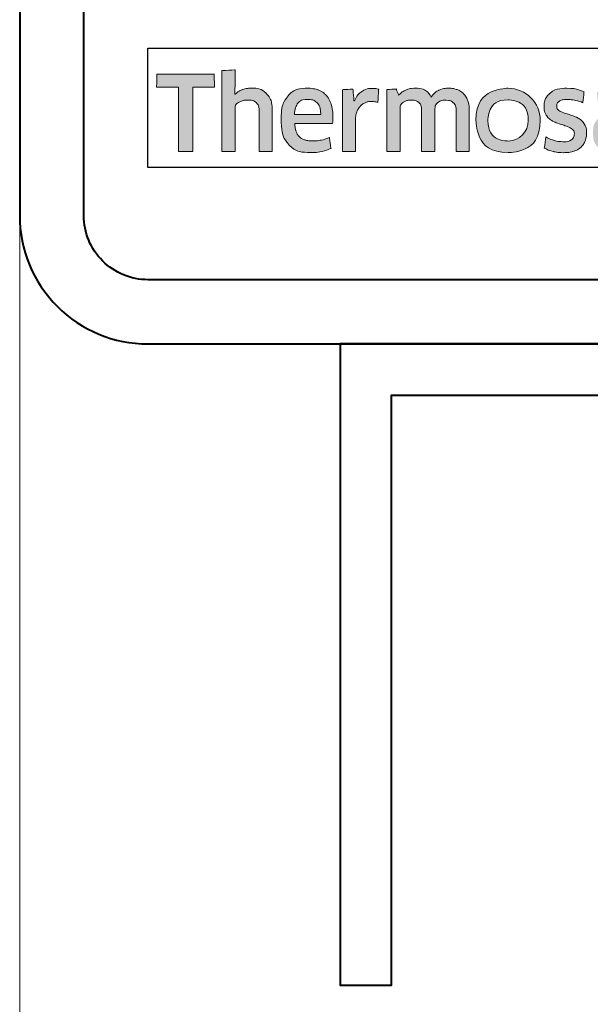
# Model space of a CAD drawing. Units: millimetres. Extents: x 1711 to 3806, y -51 to 524.
# Drawn here: x 3560 to 3578, y 403 to 434 of the extents above; entities that cross this region are included whole.
import ezdxf

# ---------------------------------------------------------------- set-up
doc = ezdxf.new("R2010")
doc.units = ezdxf.units.MM
doc.layers.get('DEFPOINTS').update_dxf_attribs({"color": 5})
for name, color, linetype, lineweight in [('TCL02 thin', 1, 'Continuous', 9), ('TCL07 dim', 7, 'Continuous', 20), ('TCL09 extrusion', 3, 'Continuous', 40)]:
    doc.layers.add(name, color=color, linetype=linetype, lineweight=lineweight)

# ---------------------------------------------------------------- blocks, each defined once
blk = doc.blocks.new('A$C4A4F600E')
h = blk.add_hatch(color=154)
h.dxf.hatch_style = 1
edge = h.paths.add_edge_path()
edge.add_spline(control_points=[(2.08, -1.214), (2.08, -1.214), (2.07, -0.802), (2.07, -0.802), (2.07, -0.802), (2.07, -0.802), (0.28, -0.802), (0.28, -0.802), (0.28, -0.802), (0.28, -0.802), (0.271, -1.214), (0.271, -1.214), (0.271, -1.214), (0.271, -1.214), (0.95, -1.214), (0.95, -1.214), (0.95, -1.214), (0.95, -1.214), (0.95, -3.216), (0.95, -3.216), (0.95, -3.216), (0.95, -3.216), (1.401, -3.216), (1.401, -3.216), (1.401, -3.216), (1.401, -3.216), (1.401, -1.214), (1.401, -1.214), (1.401, -1.214), (1.401, -1.214), (2.08, -1.214), (2.08, -1.214)], knot_values=[0, 0, 0, 0, 0.111111, 0.111111, 0.111111, 0.166667, 0.222222, 0.222222, 0.222222, 0.277778, 0.333333, 0.333333, 0.333333, 0.388889, 0.444444, 0.444444, 0.444444, 0.5, 0.555556, 0.555556, 0.555556, 0.611111, 0.666667, 0.666667, 0.666667, 0.722222, 0.777778, 0.777778, 0.777778, 0.888889, 1, 1, 1, 1], degree=3, periodic=0)
edge = h.paths.add_edge_path()
edge.add_spline(control_points=[(3.88, -3.216), (3.88, -3.216), (3.88, -1.961), (3.88, -1.961), (3.88, -1.961), (3.88, -1.731), (3.823, -1.554), (3.711, -1.43), (3.711, -1.43), (3.598, -1.305), (3.438, -1.243), (3.231, -1.243), (3.231, -1.243), (3.138, -1.243), (3.049, -1.257), (2.961, -1.286), (2.961, -1.286), (2.873, -1.315), (2.793, -1.363), (2.72, -1.431), (2.72, -1.431), (2.72, -1.431), (2.711, -1.425), (2.711, -1.425), (2.711, -1.425), (2.711, -1.425), (2.717, -1.168), (2.717, -1.168), (2.717, -1.168), (2.717, -1.168), (2.717, -0.673), (2.717, -0.673), (2.717, -0.673), (2.717, -0.673), (2.309, -0.696), (2.309, -0.696), (2.309, -0.696), (2.309, -0.696), (2.309, -3.216), (2.309, -3.216), (2.309, -3.216), (2.309, -3.216), (2.717, -3.216), (2.717, -3.216), (2.717, -3.216), (2.717, -3.216), (2.717, -1.794), (2.717, -1.794), (2.717, -1.794), (2.752, -1.742), (2.803, -1.699), (2.872, -1.665), (2.872, -1.665), (2.941, -1.63), (3.018, -1.613), (3.104, -1.613), (3.104, -1.613), (3.23, -1.613), (3.323, -1.642), (3.382, -1.7), (3.382, -1.7), (3.441, -1.758), (3.471, -1.844), (3.471, -1.958), (3.471, -1.958), (3.471, -1.958), (3.471, -3.216), (3.471, -3.216), (3.471, -3.216), (3.471, -3.216), (3.88, -3.216), (3.88, -3.216)], knot_values=[0, 0, 0, 0, 0.052632, 0.052632, 0.052632, 0.078947, 0.105263, 0.105263, 0.105263, 0.131579, 0.157895, 0.157895, 0.157895, 0.184211, 0.210526, 0.210526, 0.210526, 0.236842, 0.263158, 0.263158, 0.263158, 0.289474, 0.315789, 0.315789, 0.315789, 0.342105, 0.368421, 0.368421, 0.368421, 0.394737, 0.421053, 0.421053, 0.421053, 0.447368, 0.473684, 0.473684, 0.473684, 0.5, 0.526316, 0.526316, 0.526316, 0.552632, 0.578947, 0.578947, 0.578947, 0.605263, 0.631579, 0.631579, 0.631579, 0.657895, 0.684211, 0.684211, 0.684211, 0.710526, 0.736842, 0.736842, 0.736842, 0.763158, 0.789474, 0.789474, 0.789474, 0.815789, 0.842105, 0.842105, 0.842105, 0.868421, 0.894737, 0.894737, 0.894737, 0.947368, 1, 1, 1, 1], degree=3, periodic=0)
edge = h.paths.add_edge_path(flags=16)
edge.add_spline(control_points=[(11.864, -2.249), (11.864, -2.604), (11.582, -2.891), (11.235, -2.891), (11.235, -2.891), (10.887, -2.891), (10.605, -2.604), (10.605, -2.249), (10.605, -2.249), (10.605, -1.895), (10.887, -1.607), (11.235, -1.607), (11.235, -1.607), (11.582, -1.607), (11.864, -1.895), (11.864, -2.249)], knot_values=[0, 0, 0, 0, 0.2, 0.2, 0.2, 0.3, 0.4, 0.4, 0.4, 0.5, 0.6, 0.6, 0.6, 0.8, 1, 1, 1, 1], degree=3, periodic=0)
edge = h.paths.add_edge_path()
edge.add_spline(control_points=[(12.237, -2.249), (12.237, -1.696), (11.788, -1.247), (11.235, -1.247), (11.235, -1.247), (10.681, -1.247), (10.233, -1.696), (10.233, -2.249), (10.233, -2.249), (10.233, -2.803), (10.681, -3.251), (11.235, -3.251), (11.235, -3.251), (11.788, -3.251), (12.237, -2.803), (12.237, -2.249)], knot_values=[0, 0, 0, 0, 0.2, 0.2, 0.2, 0.3, 0.4, 0.4, 0.4, 0.5, 0.6, 0.6, 0.6, 0.8, 1, 1, 1, 1], degree=3, periodic=0)
edge = h.paths.add_edge_path()
edge.add_spline(control_points=[(18.877, -3.216), (18.877, -3.216), (18.877, -1.961), (18.877, -1.961), (18.877, -1.961), (18.877, -1.731), (18.82, -1.554), (18.708, -1.43), (18.708, -1.43), (18.596, -1.305), (18.435, -1.243), (18.228, -1.243), (18.228, -1.243), (18.136, -1.243), (18.046, -1.257), (17.958, -1.286), (17.958, -1.286), (17.87, -1.315), (17.79, -1.363), (17.717, -1.431), (17.717, -1.431), (17.717, -1.431), (17.708, -1.425), (17.708, -1.425), (17.708, -1.425), (17.708, -1.425), (17.715, -1.168), (17.715, -1.168), (17.715, -1.168), (17.715, -1.168), (17.715, -0.6), (17.715, -0.6), (17.715, -0.6), (17.715, -0.6), (17.306, -0.623), (17.306, -0.623), (17.306, -0.623), (17.306, -0.623), (17.306, -3.216), (17.306, -3.216), (17.306, -3.216), (17.306, -3.216), (17.715, -3.216), (17.715, -3.216), (17.715, -3.216), (17.715, -3.216), (17.715, -1.794), (17.715, -1.794), (17.715, -1.794), (17.749, -1.742), (17.8, -1.699), (17.869, -1.665), (17.869, -1.665), (17.938, -1.63), (18.015, -1.613), (18.101, -1.613), (18.101, -1.613), (18.227, -1.613), (18.32, -1.642), (18.379, -1.7), (18.379, -1.7), (18.438, -1.758), (18.468, -1.844), (18.468, -1.958), (18.468, -1.958), (18.468, -1.958), (18.468, -3.216), (18.468, -3.216), (18.468, -3.216), (18.468, -3.216), (18.877, -3.216), (18.877, -3.216)], knot_values=[0, 0, 0, 0, 0.052632, 0.052632, 0.052632, 0.078947, 0.105263, 0.105263, 0.105263, 0.131579, 0.157895, 0.157895, 0.157895, 0.184211, 0.210526, 0.210526, 0.210526, 0.236842, 0.263158, 0.263158, 0.263158, 0.289474, 0.315789, 0.315789, 0.315789, 0.342105, 0.368421, 0.368421, 0.368421, 0.394737, 0.421053, 0.421053, 0.421053, 0.447368, 0.473684, 0.473684, 0.473684, 0.5, 0.526316, 0.526316, 0.526316, 0.552632, 0.578947, 0.578947, 0.578947, 0.605263, 0.631579, 0.631579, 0.631579, 0.657895, 0.684211, 0.684211, 0.684211, 0.710526, 0.736842, 0.736842, 0.736842, 0.763158, 0.789474, 0.789474, 0.789474, 0.815789, 0.842105, 0.842105, 0.842105, 0.868421, 0.894737, 0.894737, 0.894737, 0.947368, 1, 1, 1, 1], degree=3, periodic=0)
edge = h.paths.add_edge_path()
edge.add_spline(control_points=[(16.934, -2.357), (16.888, -2.288), (16.83, -2.233), (16.762, -2.191), (16.762, -2.191), (16.693, -2.149), (16.618, -2.116), (16.538, -2.091), (16.538, -2.091), (16.457, -2.066), (16.383, -2.042), (16.314, -2.019), (16.314, -2.019), (16.245, -1.995), (16.188, -1.968), (16.142, -1.937), (16.142, -1.937), (16.096, -1.905), (16.073, -1.861), (16.073, -1.803), (16.073, -1.803), (16.073, -1.739), (16.1, -1.688), (16.155, -1.652), (16.155, -1.652), (16.21, -1.615), (16.285, -1.597), (16.382, -1.597), (16.382, -1.597), (16.457, -1.597), (16.54, -1.605), (16.631, -1.621), (16.631, -1.621), (16.722, -1.637), (16.809, -1.662), (16.89, -1.697), (16.89, -1.697), (16.89, -1.697), (16.926, -1.355), (16.926, -1.355), (16.926, -1.355), (16.761, -1.283), (16.581, -1.246), (16.388, -1.246), (16.388, -1.246), (16.152, -1.246), (15.975, -1.299), (15.857, -1.405), (15.857, -1.405), (15.739, -1.512), (15.68, -1.65), (15.68, -1.819), (15.68, -1.819), (15.68, -1.931), (15.703, -2.021), (15.749, -2.089), (15.749, -2.089), (15.795, -2.158), (15.854, -2.213), (15.925, -2.255), (15.925, -2.255), (15.995, -2.297), (16.071, -2.33), (16.152, -2.355), (16.152, -2.355), (16.232, -2.38), (16.308, -2.405), (16.379, -2.431), (16.379, -2.431), (16.449, -2.456), (16.508, -2.487), (16.554, -2.521), (16.554, -2.521), (16.6, -2.555), (16.623, -2.603), (16.623, -2.666), (16.623, -2.666), (16.623, -2.737), (16.597, -2.796), (16.544, -2.843), (16.544, -2.843), (16.492, -2.89), (16.406, -2.914), (16.288, -2.914), (16.288, -2.914), (16.2, -2.914), (16.105, -2.901), (16.002, -2.875), (16.002, -2.875), (15.899, -2.849), (15.81, -2.812), (15.735, -2.762), (15.735, -2.762), (15.735, -2.762), (15.686, -3.11), (15.686, -3.11), (15.686, -3.11), (15.768, -3.159), (15.86, -3.196), (15.962, -3.219), (15.962, -3.219), (16.064, -3.243), (16.173, -3.255), (16.288, -3.255), (16.288, -3.255), (16.413, -3.255), (16.52, -3.24), (16.61, -3.21), (16.61, -3.21), (16.7, -3.18), (16.775, -3.137), (16.832, -3.083), (16.832, -3.083), (16.89, -3.028), (16.933, -2.962), (16.961, -2.885), (16.961, -2.885), (16.989, -2.807), (17.003, -2.722), (17.003, -2.627), (17.003, -2.627), (17.003, -2.515), (16.98, -2.425), (16.934, -2.357)], knot_values=[0, 0, 0, 0, 0.03125, 0.03125, 0.03125, 0.046875, 0.0625, 0.0625, 0.0625, 0.078125, 0.09375, 0.09375, 0.09375, 0.109375, 0.125, 0.125, 0.125, 0.140625, 0.15625, 0.15625, 0.15625, 0.171875, 0.1875, 0.1875, 0.1875, 0.203125, 0.21875, 0.21875, 0.21875, 0.234375, 0.25, 0.25, 0.25, 0.265625, 0.28125, 0.28125, 0.28125, 0.296875, 0.3125, 0.3125, 0.3125, 0.328125, 0.34375, 0.34375, 0.34375, 0.359375, 0.375, 0.375, 0.375, 0.390625, 0.40625, 0.40625, 0.40625, 0.421875, 0.4375, 0.4375, 0.4375, 0.453125, 0.46875, 0.46875, 0.46875, 0.484375, 0.5, 0.5, 0.5, 0.515625, 0.53125, 0.53125, 0.53125, 0.546875, 0.5625, 0.5625, 0.5625, 0.578125, 0.59375, 0.59375, 0.59375, 0.609375, 0.625, 0.625, 0.625, 0.640625, 0.65625, 0.65625, 0.65625, 0.671875, 0.6875, 0.6875, 0.6875, 0.703125, 0.71875, 0.71875, 0.71875, 0.734375, 0.75, 0.75, 0.75, 0.765625, 0.78125, 0.78125, 0.78125, 0.796875, 0.8125, 0.8125, 0.8125, 0.828125, 0.84375, 0.84375, 0.84375, 0.859375, 0.875, 0.875, 0.875, 0.890625, 0.90625, 0.90625, 0.90625, 0.921875, 0.9375, 0.9375, 0.9375, 0.96875, 1, 1, 1, 1], degree=3, periodic=0)
edge = h.paths.add_edge_path(flags=16)
edge.add_spline(control_points=[(14.981, -2.646), (14.981, -2.683), (14.971, -2.717), (14.949, -2.749), (14.949, -2.749), (14.928, -2.782), (14.899, -2.81), (14.864, -2.835), (14.864, -2.835), (14.828, -2.859), (14.788, -2.879), (14.742, -2.894), (14.742, -2.894), (14.695, -2.909), (14.647, -2.917), (14.595, -2.917), (14.595, -2.917), (14.499, -2.917), (14.42, -2.894), (14.36, -2.849), (14.36, -2.849), (14.3, -2.804), (14.27, -2.725), (14.27, -2.611), (14.27, -2.611), (14.27, -2.512), (14.301, -2.437), (14.362, -2.386), (14.362, -2.386), (14.423, -2.334), (14.52, -2.308), (14.653, -2.308), (14.653, -2.308), (14.735, -2.308), (14.804, -2.315), (14.861, -2.328), (14.861, -2.328), (14.918, -2.341), (14.958, -2.352), (14.981, -2.363), (14.981, -2.363), (14.981, -2.363), (14.981, -2.646), (14.981, -2.646)], knot_values=[0, 0, 0, 0, 0.083333, 0.083333, 0.083333, 0.125, 0.166667, 0.166667, 0.166667, 0.208333, 0.25, 0.25, 0.25, 0.291667, 0.333333, 0.333333, 0.333333, 0.375, 0.416667, 0.416667, 0.416667, 0.458333, 0.5, 0.5, 0.5, 0.541667, 0.583333, 0.583333, 0.583333, 0.625, 0.666667, 0.666667, 0.666667, 0.708333, 0.75, 0.75, 0.75, 0.791667, 0.833333, 0.833333, 0.833333, 0.916667, 1, 1, 1, 1], degree=3, periodic=0)
edge = h.paths.add_edge_path()
edge.add_spline(control_points=[(15.076, -3.216), (15.076, -3.216), (15.39, -3.216), (15.39, -3.216), (15.39, -3.216), (15.39, -3.216), (15.39, -1.996), (15.39, -1.996), (15.39, -1.996), (15.39, -1.865), (15.377, -1.753), (15.352, -1.658), (15.352, -1.658), (15.326, -1.564), (15.283, -1.486), (15.224, -1.425), (15.224, -1.425), (15.165, -1.363), (15.088, -1.318), (14.995, -1.288), (14.995, -1.288), (14.901, -1.258), (14.787, -1.243), (14.651, -1.243), (14.651, -1.243), (14.408, -1.243), (14.192, -1.285), (14.003, -1.368), (14.003, -1.368), (14.003, -1.368), (14.038, -1.706), (14.038, -1.706), (14.038, -1.706), (14.128, -1.668), (14.214, -1.64), (14.296, -1.623), (14.296, -1.623), (14.377, -1.606), (14.471, -1.597), (14.576, -1.597), (14.576, -1.597), (14.722, -1.597), (14.826, -1.623), (14.888, -1.674), (14.888, -1.674), (14.95, -1.726), (14.981, -1.813), (14.981, -1.935), (14.981, -1.935), (14.981, -1.935), (14.981, -2.08), (14.981, -2.08), (14.981, -2.08), (14.926, -2.063), (14.863, -2.048), (14.795, -2.036), (14.795, -2.036), (14.726, -2.025), (14.654, -2.019), (14.579, -2.019), (14.579, -2.019), (14.352, -2.019), (14.179, -2.073), (14.061, -2.181), (14.061, -2.181), (13.943, -2.29), (13.884, -2.435), (13.884, -2.617), (13.884, -2.617), (13.884, -2.834), (13.938, -2.994), (14.048, -3.095), (14.048, -3.095), (14.157, -3.197), (14.302, -3.248), (14.483, -3.248), (14.483, -3.248), (14.599, -3.248), (14.704, -3.227), (14.798, -3.184), (14.798, -3.184), (14.893, -3.141), (14.97, -3.082), (15.03, -3.007), (15.03, -3.007), (15.03, -3.007), (15.04, -3.01), (15.04, -3.01), (15.04, -3.01), (15.04, -3.01), (15.076, -3.216), (15.076, -3.216)], knot_values=[0, 0, 0, 0, 0.041667, 0.041667, 0.041667, 0.0625, 0.083333, 0.083333, 0.083333, 0.104167, 0.125, 0.125, 0.125, 0.145833, 0.166667, 0.166667, 0.166667, 0.1875, 0.208333, 0.208333, 0.208333, 0.229167, 0.25, 0.25, 0.25, 0.270833, 0.291667, 0.291667, 0.291667, 0.3125, 0.333333, 0.333333, 0.333333, 0.354167, 0.375, 0.375, 0.375, 0.395833, 0.416667, 0.416667, 0.416667, 0.4375, 0.458333, 0.458333, 0.458333, 0.479167, 0.5, 0.5, 0.5, 0.520833, 0.541667, 0.541667, 0.541667, 0.5625, 0.583333, 0.583333, 0.583333, 0.604167, 0.625, 0.625, 0.625, 0.645833, 0.666667, 0.666667, 0.666667, 0.6875, 0.708333, 0.708333, 0.708333, 0.729167, 0.75, 0.75, 0.75, 0.770833, 0.791667, 0.791667, 0.791667, 0.8125, 0.833333, 0.833333, 0.833333, 0.854167, 0.875, 0.875, 0.875, 0.895833, 0.916667, 0.916667, 0.916667, 0.958333, 1, 1, 1, 1], degree=3, periodic=0)
edge = h.paths.add_edge_path()
edge.add_spline(control_points=[(13.612, -2.357), (13.565, -2.288), (13.508, -2.233), (13.439, -2.191), (13.439, -2.191), (13.371, -2.149), (13.296, -2.116), (13.216, -2.091), (13.216, -2.091), (13.135, -2.066), (13.061, -2.042), (12.992, -2.019), (12.992, -2.019), (12.923, -1.995), (12.866, -1.968), (12.82, -1.937), (12.82, -1.937), (12.774, -1.905), (12.75, -1.861), (12.75, -1.803), (12.75, -1.803), (12.75, -1.739), (12.778, -1.688), (12.833, -1.652), (12.833, -1.652), (12.887, -1.615), (12.963, -1.597), (13.06, -1.597), (13.06, -1.597), (13.135, -1.597), (13.218, -1.605), (13.309, -1.621), (13.309, -1.621), (13.4, -1.637), (13.487, -1.662), (13.568, -1.697), (13.568, -1.697), (13.568, -1.697), (13.604, -1.355), (13.604, -1.355), (13.604, -1.355), (13.438, -1.283), (13.259, -1.246), (13.066, -1.246), (13.066, -1.246), (12.83, -1.246), (12.653, -1.299), (12.535, -1.405), (12.535, -1.405), (12.417, -1.512), (12.358, -1.65), (12.358, -1.819), (12.358, -1.819), (12.358, -1.931), (12.381, -2.021), (12.427, -2.089), (12.427, -2.089), (12.473, -2.158), (12.532, -2.213), (12.602, -2.255), (12.602, -2.255), (12.673, -2.297), (12.749, -2.33), (12.829, -2.355), (12.829, -2.355), (12.91, -2.38), (12.985, -2.405), (13.056, -2.431), (13.056, -2.431), (13.127, -2.456), (13.186, -2.487), (13.232, -2.521), (13.232, -2.521), (13.278, -2.555), (13.301, -2.603), (13.301, -2.666), (13.301, -2.666), (13.301, -2.737), (13.275, -2.796), (13.222, -2.843), (13.222, -2.843), (13.169, -2.89), (13.084, -2.914), (12.966, -2.914), (12.966, -2.914), (12.878, -2.914), (12.783, -2.901), (12.68, -2.875), (12.68, -2.875), (12.577, -2.849), (12.488, -2.812), (12.412, -2.762), (12.412, -2.762), (12.412, -2.762), (12.364, -3.11), (12.364, -3.11), (12.364, -3.11), (12.446, -3.159), (12.537, -3.196), (12.639, -3.219), (12.639, -3.219), (12.741, -3.243), (12.85, -3.255), (12.966, -3.255), (12.966, -3.255), (13.091, -3.255), (13.198, -3.24), (13.288, -3.21), (13.288, -3.21), (13.378, -3.18), (13.452, -3.137), (13.51, -3.083), (13.51, -3.083), (13.568, -3.028), (13.611, -2.962), (13.639, -2.885), (13.639, -2.885), (13.667, -2.807), (13.681, -2.722), (13.681, -2.627), (13.681, -2.627), (13.681, -2.515), (13.658, -2.425), (13.612, -2.357)], knot_values=[0, 0, 0, 0, 0.03125, 0.03125, 0.03125, 0.046875, 0.0625, 0.0625, 0.0625, 0.078125, 0.09375, 0.09375, 0.09375, 0.109375, 0.125, 0.125, 0.125, 0.140625, 0.15625, 0.15625, 0.15625, 0.171875, 0.1875, 0.1875, 0.1875, 0.203125, 0.21875, 0.21875, 0.21875, 0.234375, 0.25, 0.25, 0.25, 0.265625, 0.28125, 0.28125, 0.28125, 0.296875, 0.3125, 0.3125, 0.3125, 0.328125, 0.34375, 0.34375, 0.34375, 0.359375, 0.375, 0.375, 0.375, 0.390625, 0.40625, 0.40625, 0.40625, 0.421875, 0.4375, 0.4375, 0.4375, 0.453125, 0.46875, 0.46875, 0.46875, 0.484375, 0.5, 0.5, 0.5, 0.515625, 0.53125, 0.53125, 0.53125, 0.546875, 0.5625, 0.5625, 0.5625, 0.578125, 0.59375, 0.59375, 0.59375, 0.609375, 0.625, 0.625, 0.625, 0.640625, 0.65625, 0.65625, 0.65625, 0.671875, 0.6875, 0.6875, 0.6875, 0.703125, 0.71875, 0.71875, 0.71875, 0.734375, 0.75, 0.75, 0.75, 0.765625, 0.78125, 0.78125, 0.78125, 0.796875, 0.8125, 0.8125, 0.8125, 0.828125, 0.84375, 0.84375, 0.84375, 0.859375, 0.875, 0.875, 0.875, 0.890625, 0.90625, 0.90625, 0.90625, 0.921875, 0.9375, 0.9375, 0.9375, 0.96875, 1, 1, 1, 1], degree=3, periodic=0)
edge = h.paths.add_edge_path()
edge.add_spline(control_points=[(10.025, -3.216), (10.025, -3.216), (10.025, -1.951), (10.025, -1.951), (10.025, -1.951), (10.025, -1.833), (10.009, -1.73), (9.978, -1.642), (9.978, -1.642), (9.947, -1.554), (9.903, -1.48), (9.846, -1.421), (9.846, -1.421), (9.789, -1.362), (9.722, -1.318), (9.644, -1.289), (9.644, -1.289), (9.565, -1.261), (9.479, -1.246), (9.384, -1.246), (9.384, -1.246), (9.268, -1.246), (9.164, -1.268), (9.07, -1.311), (9.07, -1.311), (8.977, -1.355), (8.899, -1.425), (8.837, -1.52), (8.837, -1.52), (8.738, -1.338), (8.566, -1.246), (8.319, -1.246), (8.319, -1.246), (8.224, -1.246), (8.134, -1.265), (8.048, -1.302), (8.048, -1.302), (7.963, -1.339), (7.886, -1.392), (7.82, -1.46), (7.82, -1.46), (7.82, -1.46), (7.749, -1.269), (7.749, -1.269), (7.749, -1.269), (7.749, -1.269), (7.456, -1.288), (7.456, -1.288), (7.456, -1.288), (7.456, -1.288), (7.456, -3.216), (7.456, -3.216), (7.456, -3.216), (7.456, -3.216), (7.865, -3.216), (7.865, -3.216), (7.865, -3.216), (7.865, -3.216), (7.865, -1.79), (7.865, -1.79), (7.865, -1.79), (7.899, -1.737), (7.948, -1.694), (8.011, -1.661), (8.011, -1.661), (8.075, -1.629), (8.141, -1.613), (8.209, -1.613), (8.209, -1.613), (8.306, -1.613), (8.385, -1.637), (8.446, -1.686), (8.446, -1.686), (8.507, -1.734), (8.538, -1.816), (8.538, -1.932), (8.538, -1.932), (8.538, -1.932), (8.538, -3.216), (8.538, -3.216), (8.538, -3.216), (8.538, -3.216), (8.947, -3.216), (8.947, -3.216), (8.947, -3.216), (8.947, -3.216), (8.947, -1.932), (8.947, -1.932), (8.947, -1.932), (8.947, -1.825), (8.978, -1.745), (9.04, -1.694), (9.04, -1.694), (9.102, -1.642), (9.18, -1.616), (9.275, -1.616), (9.275, -1.616), (9.382, -1.616), (9.466, -1.644), (9.526, -1.698), (9.526, -1.698), (9.586, -1.753), (9.616, -1.839), (9.616, -1.955), (9.616, -1.955), (9.616, -1.955), (9.616, -3.216), (9.616, -3.216), (9.616, -3.216), (9.616, -3.216), (10.025, -3.216), (10.025, -3.216)], knot_values=[0, 0, 0, 0, 0.034483, 0.034483, 0.034483, 0.051724, 0.068966, 0.068966, 0.068966, 0.086207, 0.103448, 0.103448, 0.103448, 0.12069, 0.137931, 0.137931, 0.137931, 0.155172, 0.172414, 0.172414, 0.172414, 0.189655, 0.206897, 0.206897, 0.206897, 0.224138, 0.241379, 0.241379, 0.241379, 0.258621, 0.275862, 0.275862, 0.275862, 0.293103, 0.310345, 0.310345, 0.310345, 0.327586, 0.344828, 0.344828, 0.344828, 0.362069, 0.37931, 0.37931, 0.37931, 0.396552, 0.413793, 0.413793, 0.413793, 0.431034, 0.448276, 0.448276, 0.448276, 0.465517, 0.482759, 0.482759, 0.482759, 0.5, 0.517241, 0.517241, 0.517241, 0.534483, 0.551724, 0.551724, 0.551724, 0.568966, 0.586207, 0.586207, 0.586207, 0.603448, 0.62069, 0.62069, 0.62069, 0.637931, 0.655172, 0.655172, 0.655172, 0.672414, 0.689655, 0.689655, 0.689655, 0.706897, 0.724138, 0.724138, 0.724138, 0.741379, 0.758621, 0.758621, 0.758621, 0.775862, 0.793103, 0.793103, 0.793103, 0.810345, 0.827586, 0.827586, 0.827586, 0.844828, 0.862069, 0.862069, 0.862069, 0.87931, 0.896552, 0.896552, 0.896552, 0.913793, 0.931034, 0.931034, 0.931034, 0.965517, 1, 1, 1, 1], degree=3, periodic=0)
edge = h.paths.add_edge_path()
edge.add_spline(control_points=[(6.474, -3.216), (6.474, -3.216), (6.474, -2.241), (6.474, -2.241), (6.474, -2.241), (6.474, -2.151), (6.487, -2.069), (6.513, -1.996), (6.513, -1.996), (6.539, -1.923), (6.573, -1.862), (6.617, -1.813), (6.617, -1.813), (6.661, -1.763), (6.713, -1.725), (6.774, -1.698), (6.774, -1.698), (6.834, -1.671), (6.899, -1.658), (6.97, -1.658), (6.97, -1.658), (7.006, -1.658), (7.042, -1.661), (7.076, -1.666), (7.076, -1.666), (7.11, -1.671), (7.143, -1.68), (7.173, -1.69), (7.173, -1.69), (7.173, -1.69), (7.199, -1.275), (7.199, -1.275), (7.199, -1.275), (7.143, -1.258), (7.075, -1.249), (6.996, -1.249), (6.996, -1.249), (6.875, -1.249), (6.768, -1.282), (6.672, -1.347), (6.672, -1.347), (6.577, -1.413), (6.499, -1.509), (6.439, -1.636), (6.439, -1.636), (6.439, -1.636), (6.429, -1.636), (6.429, -1.636), (6.429, -1.636), (6.429, -1.636), (6.394, -1.272), (6.394, -1.272), (6.394, -1.272), (6.394, -1.272), (6.065, -1.291), (6.065, -1.291), (6.065, -1.291), (6.065, -1.291), (6.065, -3.216), (6.065, -3.216), (6.065, -3.216), (6.065, -3.216), (6.474, -3.216), (6.474, -3.216)], knot_values=[0, 0, 0, 0, 0.058824, 0.058824, 0.058824, 0.088235, 0.117647, 0.117647, 0.117647, 0.147059, 0.176471, 0.176471, 0.176471, 0.205882, 0.235294, 0.235294, 0.235294, 0.264706, 0.294118, 0.294118, 0.294118, 0.323529, 0.352941, 0.352941, 0.352941, 0.382353, 0.411765, 0.411765, 0.411765, 0.441176, 0.470588, 0.470588, 0.470588, 0.5, 0.529412, 0.529412, 0.529412, 0.558824, 0.588235, 0.588235, 0.588235, 0.617647, 0.647059, 0.647059, 0.647059, 0.676471, 0.705882, 0.705882, 0.705882, 0.735294, 0.764706, 0.764706, 0.764706, 0.794118, 0.823529, 0.823529, 0.823529, 0.852941, 0.882353, 0.882353, 0.882353, 0.941176, 1, 1, 1, 1], degree=3, periodic=0)
edge = h.paths.add_edge_path()
edge.add_spline(control_points=[(5.433, -3.216), (5.537, -3.193), (5.63, -3.16), (5.711, -3.12), (5.711, -3.12), (5.711, -3.12), (5.663, -2.782), (5.663, -2.782), (5.663, -2.782), (5.581, -2.818), (5.498, -2.845), (5.414, -2.862), (5.414, -2.862), (5.329, -2.879), (5.238, -2.888), (5.141, -2.888), (5.141, -2.888), (5.049, -2.888), (4.969, -2.878), (4.9, -2.859), (4.9, -2.859), (4.831, -2.84), (4.774, -2.808), (4.729, -2.765), (4.729, -2.765), (4.684, -2.723), (4.649, -2.666), (4.625, -2.596), (4.625, -2.596), (4.6, -2.527), (4.586, -2.441), (4.581, -2.341), (4.581, -2.341), (4.581, -2.341), (5.76, -2.341), (5.76, -2.341), (5.76, -2.341), (5.764, -2.311), (5.767, -2.278), (5.768, -2.242), (5.768, -2.242), (5.769, -2.207), (5.769, -2.174), (5.769, -2.144), (5.769, -2.144), (5.769, -1.99), (5.751, -1.856), (5.714, -1.743), (5.714, -1.743), (5.678, -1.631), (5.625, -1.537), (5.557, -1.463), (5.557, -1.463), (5.488, -1.389), (5.405, -1.335), (5.309, -1.299), (5.309, -1.299), (5.212, -1.264), (5.105, -1.246), (4.987, -1.246), (4.987, -1.246), (4.706, -1.246), (4.497, -1.33), (4.361, -1.497), (4.361, -1.497), (4.224, -1.665), (4.156, -1.903), (4.156, -2.212), (4.156, -2.212), (4.156, -2.559), (4.231, -2.82), (4.38, -2.992), (4.38, -2.992), (4.529, -3.165), (4.767, -3.252), (5.093, -3.252), (5.093, -3.252), (5.216, -3.252), (5.329, -3.24), (5.433, -3.216)], knot_values=[0, 0, 0, 0, 0.047619, 0.047619, 0.047619, 0.071429, 0.095238, 0.095238, 0.095238, 0.119048, 0.142857, 0.142857, 0.142857, 0.166667, 0.190476, 0.190476, 0.190476, 0.214286, 0.238095, 0.238095, 0.238095, 0.261905, 0.285714, 0.285714, 0.285714, 0.309524, 0.333333, 0.333333, 0.333333, 0.357143, 0.380952, 0.380952, 0.380952, 0.404762, 0.428571, 0.428571, 0.428571, 0.452381, 0.47619, 0.47619, 0.47619, 0.5, 0.52381, 0.52381, 0.52381, 0.547619, 0.571429, 0.571429, 0.571429, 0.595238, 0.619048, 0.619048, 0.619048, 0.642857, 0.666667, 0.666667, 0.666667, 0.690476, 0.714286, 0.714286, 0.714286, 0.738095, 0.761905, 0.761905, 0.761905, 0.785714, 0.809524, 0.809524, 0.809524, 0.833333, 0.857143, 0.857143, 0.857143, 0.880952, 0.904762, 0.904762, 0.904762, 0.952381, 1, 1, 1, 1], degree=3, periodic=0)
edge = h.paths.add_edge_path(flags=16)
edge.add_spline(control_points=[(4.572, -2.064), (4.582, -1.898), (4.619, -1.779), (4.683, -1.705), (4.683, -1.705), (4.746, -1.631), (4.849, -1.594), (4.99, -1.594), (4.99, -1.594), (5.112, -1.594), (5.209, -1.629), (5.28, -1.7), (5.28, -1.7), (5.351, -1.771), (5.388, -1.892), (5.393, -2.064), (5.393, -2.064), (5.393, -2.064), (4.572, -2.064), (4.572, -2.064)], knot_values=[0, 0, 0, 0, 0.166667, 0.166667, 0.166667, 0.25, 0.333333, 0.333333, 0.333333, 0.416667, 0.5, 0.5, 0.5, 0.583333, 0.666667, 0.666667, 0.666667, 0.833333, 1, 1, 1, 1], degree=3, periodic=0)
at = {"color": 154}
for points, knots in [([(2.08, -1.214), (2.08, -1.214), (2.07, -0.802), (2.07, -0.802), (2.07, -0.802), (2.07, -0.802), (0.28, -0.802), (0.28, -0.802), (0.28, -0.802), (0.28, -0.802), (0.271, -1.214), (0.271, -1.214), (0.271, -1.214), (0.271, -1.214), (0.95, -1.214), (0.95, -1.214), (0.95, -1.214), (0.95, -1.214), (0.95, -3.216), (0.95, -3.216), (0.95, -3.216), (0.95, -3.216), (1.401, -3.216), (1.401, -3.216), (1.401, -3.216), (1.401, -3.216), (1.401, -1.214), (1.401, -1.214), (1.401, -1.214), (1.401, -1.214), (2.08, -1.214), (2.08, -1.214)], [0, 0, 0, 0, 0.111111, 0.111111, 0.111111, 0.166667, 0.222222, 0.222222, 0.222222, 0.277778, 0.333333, 0.333333, 0.333333, 0.388889, 0.444444, 0.444444, 0.444444, 0.5, 0.555556, 0.555556, 0.555556, 0.611111, 0.666667, 0.666667, 0.666667, 0.722222, 0.777778, 0.777778, 0.777778, 0.888889, 1, 1, 1, 1]), ([(3.88, -3.216), (3.88, -3.216), (3.88, -1.961), (3.88, -1.961), (3.88, -1.961), (3.88, -1.731), (3.823, -1.554), (3.711, -1.43), (3.711, -1.43), (3.598, -1.305), (3.438, -1.243), (3.231, -1.243), (3.231, -1.243), (3.138, -1.243), (3.049, -1.257), (2.961, -1.286), (2.961, -1.286), (2.873, -1.315), (2.793, -1.363), (2.72, -1.431), (2.72, -1.431), (2.72, -1.431), (2.711, -1.425), (2.711, -1.425), (2.711, -1.425), (2.711, -1.425), (2.717, -1.168), (2.717, -1.168), (2.717, -1.168), (2.717, -1.168), (2.717, -0.673), (2.717, -0.673), (2.717, -0.673), (2.717, -0.673), (2.309, -0.696), (2.309, -0.696), (2.309, -0.696), (2.309, -0.696), (2.309, -3.216), (2.309, -3.216), (2.309, -3.216), (2.309, -3.216), (2.717, -3.216), (2.717, -3.216), (2.717, -3.216), (2.717, -3.216), (2.717, -1.794), (2.717, -1.794), (2.717, -1.794), (2.752, -1.742), (2.803, -1.699), (2.872, -1.665), (2.872, -1.665), (2.941, -1.63), (3.018, -1.613), (3.104, -1.613), (3.104, -1.613), (3.23, -1.613), (3.323, -1.642), (3.382, -1.7), (3.382, -1.7), (3.441, -1.758), (3.471, -1.844), (3.471, -1.958), (3.471, -1.958), (3.471, -1.958), (3.471, -3.216), (3.471, -3.216), (3.471, -3.216), (3.471, -3.216), (3.88, -3.216), (3.88, -3.216)], [0, 0, 0, 0, 0.052632, 0.052632, 0.052632, 0.078947, 0.105263, 0.105263, 0.105263, 0.131579, 0.157895, 0.157895, 0.157895, 0.184211, 0.210526, 0.210526, 0.210526, 0.236842, 0.263158, 0.263158, 0.263158, 0.289474, 0.315789, 0.315789, 0.315789, 0.342105, 0.368421, 0.368421, 0.368421, 0.394737, 0.421053, 0.421053, 0.421053, 0.447368, 0.473684, 0.473684, 0.473684, 0.5, 0.526316, 0.526316, 0.526316, 0.552632, 0.578947, 0.578947, 0.578947, 0.605263, 0.631579, 0.631579, 0.631579, 0.657895, 0.684211, 0.684211, 0.684211, 0.710526, 0.736842, 0.736842, 0.736842, 0.763158, 0.789474, 0.789474, 0.789474, 0.815789, 0.842105, 0.842105, 0.842105, 0.868421, 0.894737, 0.894737, 0.894737, 0.947368, 1, 1, 1, 1]), ([(5.433, -3.216), (5.537, -3.193), (5.63, -3.16), (5.711, -3.12), (5.711, -3.12), (5.711, -3.12), (5.663, -2.782), (5.663, -2.782), (5.663, -2.782), (5.581, -2.818), (5.498, -2.845), (5.414, -2.862), (5.414, -2.862), (5.329, -2.879), (5.238, -2.888), (5.141, -2.888), (5.141, -2.888), (5.049, -2.888), (4.969, -2.878), (4.9, -2.859), (4.9, -2.859), (4.831, -2.84), (4.774, -2.808), (4.729, -2.765), (4.729, -2.765), (4.684, -2.723), (4.649, -2.666), (4.625, -2.596), (4.625, -2.596), (4.6, -2.527), (4.586, -2.441), (4.581, -2.341), (4.581, -2.341), (4.581, -2.341), (5.76, -2.341), (5.76, -2.341), (5.76, -2.341), (5.764, -2.311), (5.767, -2.278), (5.768, -2.242), (5.768, -2.242), (5.769, -2.207), (5.769, -2.174), (5.769, -2.144), (5.769, -2.144), (5.769, -1.99), (5.751, -1.856), (5.714, -1.743), (5.714, -1.743), (5.678, -1.631), (5.625, -1.537), (5.557, -1.463), (5.557, -1.463), (5.488, -1.389), (5.405, -1.335), (5.309, -1.299), (5.309, -1.299), (5.212, -1.264), (5.105, -1.246), (4.987, -1.246), (4.987, -1.246), (4.706, -1.246), (4.497, -1.33), (4.361, -1.497), (4.361, -1.497), (4.224, -1.665), (4.156, -1.903), (4.156, -2.212), (4.156, -2.212), (4.156, -2.559), (4.231, -2.82), (4.38, -2.992), (4.38, -2.992), (4.529, -3.165), (4.767, -3.252), (5.093, -3.252), (5.093, -3.252), (5.216, -3.252), (5.329, -3.24), (5.433, -3.216)], [0, 0, 0, 0, 0.047619, 0.047619, 0.047619, 0.071429, 0.095238, 0.095238, 0.095238, 0.119048, 0.142857, 0.142857, 0.142857, 0.166667, 0.190476, 0.190476, 0.190476, 0.214286, 0.238095, 0.238095, 0.238095, 0.261905, 0.285714, 0.285714, 0.285714, 0.309524, 0.333333, 0.333333, 0.333333, 0.357143, 0.380952, 0.380952, 0.380952, 0.404762, 0.428571, 0.428571, 0.428571, 0.452381, 0.47619, 0.47619, 0.47619, 0.5, 0.52381, 0.52381, 0.52381, 0.547619, 0.571429, 0.571429, 0.571429, 0.595238, 0.619048, 0.619048, 0.619048, 0.642857, 0.666667, 0.666667, 0.666667, 0.690476, 0.714286, 0.714286, 0.714286, 0.738095, 0.761905, 0.761905, 0.761905, 0.785714, 0.809524, 0.809524, 0.809524, 0.833333, 0.857143, 0.857143, 0.857143, 0.880952, 0.904762, 0.904762, 0.904762, 0.952381, 1, 1, 1, 1]), ([(6.474, -3.216), (6.474, -3.216), (6.474, -2.241), (6.474, -2.241), (6.474, -2.241), (6.474, -2.151), (6.487, -2.069), (6.513, -1.996), (6.513, -1.996), (6.539, -1.923), (6.573, -1.862), (6.617, -1.813), (6.617, -1.813), (6.661, -1.763), (6.713, -1.725), (6.774, -1.698), (6.774, -1.698), (6.834, -1.671), (6.899, -1.658), (6.97, -1.658), (6.97, -1.658), (7.006, -1.658), (7.042, -1.661), (7.076, -1.666), (7.076, -1.666), (7.11, -1.671), (7.143, -1.68), (7.173, -1.69), (7.173, -1.69), (7.173, -1.69), (7.199, -1.275), (7.199, -1.275), (7.199, -1.275), (7.143, -1.258), (7.075, -1.249), (6.996, -1.249), (6.996, -1.249), (6.875, -1.249), (6.768, -1.282), (6.672, -1.347), (6.672, -1.347), (6.577, -1.413), (6.499, -1.509), (6.439, -1.636), (6.439, -1.636), (6.439, -1.636), (6.429, -1.636), (6.429, -1.636), (6.429, -1.636), (6.429, -1.636), (6.394, -1.272), (6.394, -1.272), (6.394, -1.272), (6.394, -1.272), (6.065, -1.291), (6.065, -1.291), (6.065, -1.291), (6.065, -1.291), (6.065, -3.216), (6.065, -3.216), (6.065, -3.216), (6.065, -3.216), (6.474, -3.216), (6.474, -3.216)], [0, 0, 0, 0, 0.058824, 0.058824, 0.058824, 0.088235, 0.117647, 0.117647, 0.117647, 0.147059, 0.176471, 0.176471, 0.176471, 0.205882, 0.235294, 0.235294, 0.235294, 0.264706, 0.294118, 0.294118, 0.294118, 0.323529, 0.352941, 0.352941, 0.352941, 0.382353, 0.411765, 0.411765, 0.411765, 0.441176, 0.470588, 0.470588, 0.470588, 0.5, 0.529412, 0.529412, 0.529412, 0.558824, 0.588235, 0.588235, 0.588235, 0.617647, 0.647059, 0.647059, 0.647059, 0.676471, 0.705882, 0.705882, 0.705882, 0.735294, 0.764706, 0.764706, 0.764706, 0.794118, 0.823529, 0.823529, 0.823529, 0.852941, 0.882353, 0.882353, 0.882353, 0.941176, 1, 1, 1, 1]), ([(10.025, -3.216), (10.025, -3.216), (10.025, -1.951), (10.025, -1.951), (10.025, -1.951), (10.025, -1.833), (10.009, -1.73), (9.978, -1.642), (9.978, -1.642), (9.947, -1.554), (9.903, -1.48), (9.846, -1.421), (9.846, -1.421), (9.789, -1.362), (9.722, -1.318), (9.644, -1.289), (9.644, -1.289), (9.565, -1.261), (9.479, -1.246), (9.384, -1.246), (9.384, -1.246), (9.268, -1.246), (9.164, -1.268), (9.07, -1.311), (9.07, -1.311), (8.977, -1.355), (8.899, -1.425), (8.837, -1.52), (8.837, -1.52), (8.738, -1.338), (8.566, -1.246), (8.319, -1.246), (8.319, -1.246), (8.224, -1.246), (8.134, -1.265), (8.048, -1.302), (8.048, -1.302), (7.963, -1.339), (7.886, -1.392), (7.82, -1.46), (7.82, -1.46), (7.82, -1.46), (7.749, -1.269), (7.749, -1.269), (7.749, -1.269), (7.749, -1.269), (7.456, -1.288), (7.456, -1.288), (7.456, -1.288), (7.456, -1.288), (7.456, -3.216), (7.456, -3.216), (7.456, -3.216), (7.456, -3.216), (7.865, -3.216), (7.865, -3.216), (7.865, -3.216), (7.865, -3.216), (7.865, -1.79), (7.865, -1.79), (7.865, -1.79), (7.899, -1.737), (7.948, -1.694), (8.011, -1.661), (8.011, -1.661), (8.075, -1.629), (8.141, -1.613), (8.209, -1.613), (8.209, -1.613), (8.306, -1.613), (8.385, -1.637), (8.446, -1.686), (8.446, -1.686), (8.507, -1.734), (8.538, -1.816), (8.538, -1.932), (8.538, -1.932), (8.538, -1.932), (8.538, -3.216), (8.538, -3.216), (8.538, -3.216), (8.538, -3.216), (8.947, -3.216), (8.947, -3.216), (8.947, -3.216), (8.947, -3.216), (8.947, -1.932), (8.947, -1.932), (8.947, -1.932), (8.947, -1.825), (8.978, -1.745), (9.04, -1.694), (9.04, -1.694), (9.102, -1.642), (9.18, -1.616), (9.275, -1.616), (9.275, -1.616), (9.382, -1.616), (9.466, -1.644), (9.526, -1.698), (9.526, -1.698), (9.586, -1.753), (9.616, -1.839), (9.616, -1.955), (9.616, -1.955), (9.616, -1.955), (9.616, -3.216), (9.616, -3.216), (9.616, -3.216), (9.616, -3.216), (10.025, -3.216), (10.025, -3.216)], [0, 0, 0, 0, 0.034483, 0.034483, 0.034483, 0.051724, 0.068966, 0.068966, 0.068966, 0.086207, 0.103448, 0.103448, 0.103448, 0.12069, 0.137931, 0.137931, 0.137931, 0.155172, 0.172414, 0.172414, 0.172414, 0.189655, 0.206897, 0.206897, 0.206897, 0.224138, 0.241379, 0.241379, 0.241379, 0.258621, 0.275862, 0.275862, 0.275862, 0.293103, 0.310345, 0.310345, 0.310345, 0.327586, 0.344828, 0.344828, 0.344828, 0.362069, 0.37931, 0.37931, 0.37931, 0.396552, 0.413793, 0.413793, 0.413793, 0.431034, 0.448276, 0.448276, 0.448276, 0.465517, 0.482759, 0.482759, 0.482759, 0.5, 0.517241, 0.517241, 0.517241, 0.534483, 0.551724, 0.551724, 0.551724, 0.568966, 0.586207, 0.586207, 0.586207, 0.603448, 0.62069, 0.62069, 0.62069, 0.637931, 0.655172, 0.655172, 0.655172, 0.672414, 0.689655, 0.689655, 0.689655, 0.706897, 0.724138, 0.724138, 0.724138, 0.741379, 0.758621, 0.758621, 0.758621, 0.775862, 0.793103, 0.793103, 0.793103, 0.810345, 0.827586, 0.827586, 0.827586, 0.844828, 0.862069, 0.862069, 0.862069, 0.87931, 0.896552, 0.896552, 0.896552, 0.913793, 0.931034, 0.931034, 0.931034, 0.965517, 1, 1, 1, 1]), ([(12.237, -2.249), (12.237, -1.696), (11.788, -1.247), (11.235, -1.247), (11.235, -1.247), (10.681, -1.247), (10.233, -1.696), (10.233, -2.249), (10.233, -2.249), (10.233, -2.803), (10.681, -3.251), (11.235, -3.251), (11.235, -3.251), (11.788, -3.251), (12.237, -2.803), (12.237, -2.249)], [0, 0, 0, 0, 0.2, 0.2, 0.2, 0.3, 0.4, 0.4, 0.4, 0.5, 0.6, 0.6, 0.6, 0.8, 1, 1, 1, 1]), ([(13.612, -2.357), (13.565, -2.288), (13.508, -2.233), (13.439, -2.191), (13.439, -2.191), (13.371, -2.149), (13.296, -2.116), (13.216, -2.091), (13.216, -2.091), (13.135, -2.066), (13.061, -2.042), (12.992, -2.019), (12.992, -2.019), (12.923, -1.995), (12.866, -1.968), (12.82, -1.937), (12.82, -1.937), (12.774, -1.905), (12.75, -1.861), (12.75, -1.803), (12.75, -1.803), (12.75, -1.739), (12.778, -1.688), (12.833, -1.652), (12.833, -1.652), (12.887, -1.615), (12.963, -1.597), (13.06, -1.597), (13.06, -1.597), (13.135, -1.597), (13.218, -1.605), (13.309, -1.621), (13.309, -1.621), (13.4, -1.637), (13.487, -1.662), (13.568, -1.697), (13.568, -1.697), (13.568, -1.697), (13.604, -1.355), (13.604, -1.355), (13.604, -1.355), (13.438, -1.283), (13.259, -1.246), (13.066, -1.246), (13.066, -1.246), (12.83, -1.246), (12.653, -1.299), (12.535, -1.405), (12.535, -1.405), (12.417, -1.512), (12.358, -1.65), (12.358, -1.819), (12.358, -1.819), (12.358, -1.931), (12.381, -2.021), (12.427, -2.089), (12.427, -2.089), (12.473, -2.158), (12.532, -2.213), (12.602, -2.255), (12.602, -2.255), (12.673, -2.297), (12.749, -2.33), (12.829, -2.355), (12.829, -2.355), (12.91, -2.38), (12.985, -2.405), (13.056, -2.431), (13.056, -2.431), (13.127, -2.456), (13.186, -2.487), (13.232, -2.521), (13.232, -2.521), (13.278, -2.555), (13.301, -2.603), (13.301, -2.666), (13.301, -2.666), (13.301, -2.737), (13.275, -2.796), (13.222, -2.843), (13.222, -2.843), (13.169, -2.89), (13.084, -2.914), (12.966, -2.914), (12.966, -2.914), (12.878, -2.914), (12.783, -2.901), (12.68, -2.875), (12.68, -2.875), (12.577, -2.849), (12.488, -2.812), (12.412, -2.762), (12.412, -2.762), (12.412, -2.762), (12.364, -3.11), (12.364, -3.11), (12.364, -3.11), (12.446, -3.159), (12.537, -3.196), (12.639, -3.219), (12.639, -3.219), (12.741, -3.243), (12.85, -3.255), (12.966, -3.255), (12.966, -3.255), (13.091, -3.255), (13.198, -3.24), (13.288, -3.21), (13.288, -3.21), (13.378, -3.18), (13.452, -3.137), (13.51, -3.083), (13.51, -3.083), (13.568, -3.028), (13.611, -2.962), (13.639, -2.885), (13.639, -2.885), (13.667, -2.807), (13.681, -2.722), (13.681, -2.627), (13.681, -2.627), (13.681, -2.515), (13.658, -2.425), (13.612, -2.357)], [0, 0, 0, 0, 0.03125, 0.03125, 0.03125, 0.046875, 0.0625, 0.0625, 0.0625, 0.078125, 0.09375, 0.09375, 0.09375, 0.109375, 0.125, 0.125, 0.125, 0.140625, 0.15625, 0.15625, 0.15625, 0.171875, 0.1875, 0.1875, 0.1875, 0.203125, 0.21875, 0.21875, 0.21875, 0.234375, 0.25, 0.25, 0.25, 0.265625, 0.28125, 0.28125, 0.28125, 0.296875, 0.3125, 0.3125, 0.3125, 0.328125, 0.34375, 0.34375, 0.34375, 0.359375, 0.375, 0.375, 0.375, 0.390625, 0.40625, 0.40625, 0.40625, 0.421875, 0.4375, 0.4375, 0.4375, 0.453125, 0.46875, 0.46875, 0.46875, 0.484375, 0.5, 0.5, 0.5, 0.515625, 0.53125, 0.53125, 0.53125, 0.546875, 0.5625, 0.5625, 0.5625, 0.578125, 0.59375, 0.59375, 0.59375, 0.609375, 0.625, 0.625, 0.625, 0.640625, 0.65625, 0.65625, 0.65625, 0.671875, 0.6875, 0.6875, 0.6875, 0.703125, 0.71875, 0.71875, 0.71875, 0.734375, 0.75, 0.75, 0.75, 0.765625, 0.78125, 0.78125, 0.78125, 0.796875, 0.8125, 0.8125, 0.8125, 0.828125, 0.84375, 0.84375, 0.84375, 0.859375, 0.875, 0.875, 0.875, 0.890625, 0.90625, 0.90625, 0.90625, 0.921875, 0.9375, 0.9375, 0.9375, 0.96875, 1, 1, 1, 1]), ([(4.572, -2.064), (4.582, -1.898), (4.619, -1.779), (4.683, -1.705), (4.683, -1.705), (4.746, -1.631), (4.849, -1.594), (4.99, -1.594), (4.99, -1.594), (5.112, -1.594), (5.209, -1.629), (5.28, -1.7), (5.28, -1.7), (5.351, -1.771), (5.388, -1.892), (5.393, -2.064), (5.393, -2.064), (5.393, -2.064), (4.572, -2.064), (4.572, -2.064)], [0, 0, 0, 0, 0.166667, 0.166667, 0.166667, 0.25, 0.333333, 0.333333, 0.333333, 0.416667, 0.5, 0.5, 0.5, 0.583333, 0.666667, 0.666667, 0.666667, 0.833333, 1, 1, 1, 1]), ([(11.864, -2.249), (11.864, -2.604), (11.582, -2.891), (11.235, -2.891), (11.235, -2.891), (10.887, -2.891), (10.605, -2.604), (10.605, -2.249), (10.605, -2.249), (10.605, -1.895), (10.887, -1.607), (11.235, -1.607), (11.235, -1.607), (11.582, -1.607), (11.864, -1.895), (11.864, -2.249)], [0, 0, 0, 0, 0.2, 0.2, 0.2, 0.3, 0.4, 0.4, 0.4, 0.5, 0.6, 0.6, 0.6, 0.8, 1, 1, 1, 1])]:
    blk.add_open_spline(points, degree=3, knots=knots, dxfattribs=at)
blk = doc.blocks.new('A$C08980785')
at = {"layer": 'DEFPOINTS'}
blk.add_lwpolyline([(-12.418, 0), (12.418, 0), (12.418, -3.717), (-12.418, -3.717)], close=True, dxfattribs=at)
at = {"layer": 'TCL07 dim'}
blk.add_blockref('A$C4A4F600E', (-12.418, 0), dxfattribs=at)

msp = doc.modelspace()

# ---------------------------------------------------------------- linework, layer by layer
at = {"layer": 'TCL02 thin'}
msp.add_line((3559.991, 427.907), (3559.991, 272.907), dxfattribs=at)
at = {"layer": 'TCL09 extrusion', "color": 3}
msp.add_lwpolyline([(3730.991, 375.907), (3730.991, 421.907, 0.414214), (3726.991, 425.907), (3563.991, 425.907, -0.414214), (3561.991, 427.907), (3561.991, 475.907), (3559.991, 475.907), (3559.991, 427.907, 0.414214), (3563.991, 423.907), (3726.991, 423.907, -0.414214), (3728.991, 421.907), (3728.991, 375.907)], format="xyb", close=True, dxfattribs=at)
msp.add_lwpolyline([(3594.991, 423.907), (3569.991, 423.907), (3569.991, 403.907), (3571.591, 403.907), (3571.591, 422.307), (3594.991, 422.307)], close=True, dxfattribs=at)

# ---------------------------------------------------------------- block references
at = {"layer": 'TCL07 dim'}
msp.add_blockref('A$C08980785', (3576.409, 433.124), dxfattribs=at)

doc.saveas('drawing.dxf')
